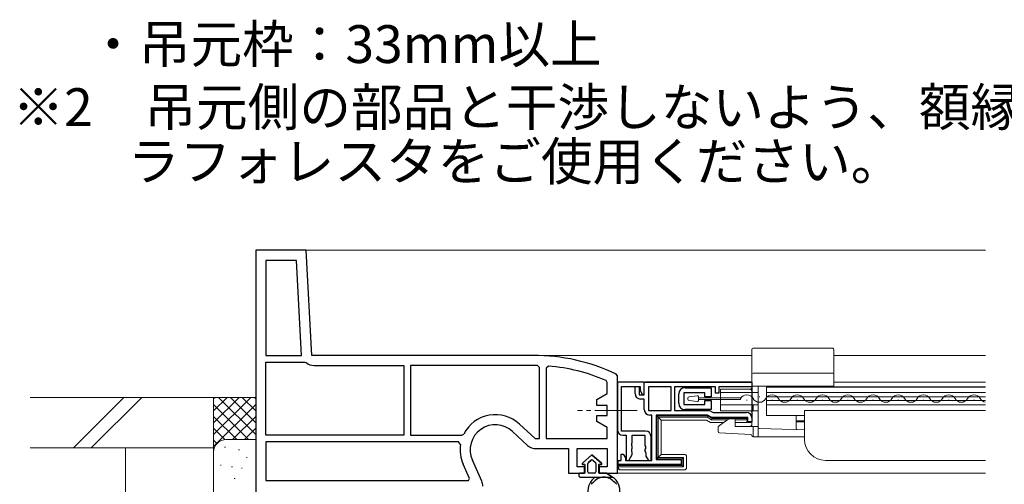
# Model space of a CAD drawing. Extents: x 0 to 990, y 0 to 1603.
# Drawn here: x 539 to 773, y 1047 to 1158 of the extents above; entities that cross this region are included whole.
import ezdxf

# ---------------------------------------------------------------- set-up
doc = ezdxf.new("R2010")
doc.units = 0
doc.linetypes.add('YCENTER_1', pattern=[13, 10, -1, 1, -1])
doc.layers.add('USER1', color=3, linetype='CONTINUOUS')
for name, color, linetype, lineweight in [('YKK_11', 7, 'CONTINUOUS', 30), ('YKK_12', 2, 'CONTINUOUS', 13), ('YKK_13', 4, 'CONTINUOUS', 13), ('YSS_K', 3, 'CONTINUOUS', 13)]:
    doc.layers.add(name, color=color, linetype=linetype, lineweight=lineweight)
doc.styles.get("Standard").update_dxf_attribs({"font": 'txt', "bigfont": 'BIGFONT'})

msp = doc.modelspace()

# ---------------------------------------------------------------- linework, layer by layer
at = {"layer": 'YKK_11', "color": 0, "linetype": 'ByBlock', "lineweight": -2, "ltscale": 0.5}
for p, q in [((595.09, 1102.92), (595.09, 1041.32)), ((607.09, 1102.92), (595.09, 1102.92)), ((608.4, 1077.92), (607.09, 1102.92)), ((604.81, 1100.52), (597.49, 1100.52)), ((597.49, 1100.52), (597.49, 1077.92)), ((606, 1077.92), (604.81, 1100.52)), ((606, 1077.92), (604.81, 1100.52)), ((597.49, 1077.92), (606, 1077.92)), ((661.09, 1077.92), (608.4, 1077.92)), ((597.49, 1058.92), (597.49, 1076.32)), ((597.49, 1076.32), (606.77, 1076.32)), ((606.77, 1076.32), (607.09, 1076.2)), ((608.96, 1075.52), (630.29, 1075.52)), ((630.29, 1075.52), (630.29, 1058.92)), ((661.09, 1075.52), (631.89, 1075.52)), ((631.89, 1075.52), (631.89, 1058.92)), ((661.09, 1075.52), (631.89, 1075.52)), ((662.59, 1075.01), (662.1, 1075.51)), ((662.59, 1058.12), (662.59, 1075.01)), ((664.73, 1075.37), (664.19, 1074.87)), ((664.19, 1074.87), (664.19, 1058.12)), ((664.19, 1074.87), (664.19, 1058.12)), ((681.09, 1073.03), (680.8, 1073.48)), ((681.09, 1049.92), (681.09, 1073.03)), ((678.69, 1071.48), (678.39, 1071.94)), ((678.69, 1068.87), (678.69, 1071.48)), ((681.09, 1071.52), (681.09, 1060.22)), ((687.49, 1071.52), (681.09, 1071.52)), ((682.09, 1059.92), (682.09, 1070.52)), ((682.09, 1070.52), (686.49, 1070.52)), ((685.29, 1068.82), (685.29, 1070.52)), ((685.29, 1070.52), (686.29, 1070.52)), ((686.29, 1070.52), (686.29, 1068.52)), ((686.49, 1070.52), (686.49, 1069.59)), ((687.49, 1068.72), (687.49, 1071.52)), ((687.49, 1071.52), (713.09, 1071.52)), ((687.49, 1068.52), (687.49, 1071.52)), ((693.89, 1070.42), (688.49, 1070.42)), ((688.49, 1070.42), (688.49, 1064.82)), ((693.89, 1064.82), (693.89, 1070.42)), ((693.89, 1064.82), (693.89, 1070.42)), ((704.39, 1070.42), (694.69, 1070.42)), ((694.69, 1070.42), (694.69, 1064.82)), ((704.39, 1068.92), (704.39, 1070.42)), ((713.09, 1070.42), (705.19, 1070.42)), ((705.19, 1070.42), (705.19, 1068.92)), ((713.09, 1071.52), (713.09, 1070.42)), ((676.19, 1067.42), (678.69, 1068.87)), ((686.29, 1068.52), (687.49, 1068.52)), ((686.49, 1069.59), (686.99, 1068.72)), ((686.99, 1068.72), (687.49, 1068.72)), ((705.19, 1068.92), (704.39, 1068.92)), ((676.19, 1066.02), (676.19, 1067.42)), ((678.69, 1066.02), (676.19, 1066.02)), ((678.69, 1063.62), (678.69, 1066.02)), ((687.49, 1067.52), (686.59, 1067.52)), ((687.49, 1065.02), (687.49, 1067.52)), ((676.19, 1062.22), (676.19, 1063.62)), ((676.19, 1063.62), (678.69, 1063.62)), ((688.49, 1064.82), (693.89, 1064.82)), ((689.29, 1063.72), (688.79, 1063.72)), ((689.29, 1052.92), (689.29, 1063.72)), ((702.53, 1063.72), (690.29, 1063.72)), ((690.29, 1063.72), (690.29, 1053.12)), ((694.69, 1064.82), (703.02, 1064.82)), ((703.57, 1063.12), (702.53, 1063.72)), ((703.02, 1064.82), (703.89, 1064.32)), ((712.09, 1063.12), (703.57, 1063.12)), ((703.89, 1064.32), (711.79, 1064.32)), ((712.09, 1062.12), (712.09, 1063.12)), ((713.09, 1063.02), (713.09, 1062.12)), ((657.8, 1061.58), (661.53, 1058.12)), ((678.69, 1060.78), (676.19, 1062.22)), ((678.69, 1058.12), (678.69, 1060.78)), ((713.09, 1062.12), (712.09, 1062.12)), ((630.29, 1058.92), (597.49, 1058.92)), ((630.29, 1058.92), (597.49, 1058.92)), ((631.89, 1058.92), (644.14, 1058.92)), ((644.14, 1058.92), (644.58, 1059.2)), ((656.17, 1059.82), (659.75, 1056.5)), ((687.79, 1059.92), (682.09, 1059.92)), ((682.39, 1058.92), (683.19, 1058.92)), ((683.19, 1058.92), (683.19, 1052.92)), ((684.64, 1057.21), (684.64, 1058.92)), ((684.64, 1058.92), (687.64, 1058.92)), ((687.64, 1058.92), (687.64, 1056.51)), ((689.09, 1052.92), (689.09, 1058.62)), ((643.3, 1057.32), (597.49, 1057.32)), ((597.49, 1057.32), (597.49, 1048.12)), ((643.79, 1056.74), (643.3, 1057.32)), ((661.53, 1058.12), (662.59, 1058.12)), ((664.19, 1058.12), (678.69, 1058.12)), ((684.51, 1056.97), (684.64, 1057.21)), ((684.51, 1056.48), (684.51, 1056.97)), ((684.64, 1056.24), (684.51, 1056.48)), ((684.64, 1055.81), (684.64, 1056.24)), ((687.64, 1056.51), (687.76, 1056.27)), ((687.76, 1056.27), (687.76, 1055.78)), ((661.73, 1055.72), (669.49, 1055.72)), ((669.49, 1055.72), (669.49, 1049.92)), ((671.49, 1051.42), (671.49, 1055.72)), ((671.49, 1055.72), (678.69, 1055.72)), ((678.69, 1055.72), (678.69, 1051.42)), ((681.99, 1052.92), (681.99, 1054.42)), ((681.99, 1054.42), (682.49, 1054.42)), ((682.49, 1054.42), (682.99, 1053.56)), ((683.81, 1052.92), (684.64, 1054.36)), ((684.51, 1055.57), (684.64, 1055.81)), ((684.51, 1055.08), (684.51, 1055.57)), ((684.64, 1054.84), (684.51, 1055.08)), ((684.64, 1054.36), (684.64, 1054.84)), ((687.76, 1055.78), (687.64, 1055.54)), ((687.64, 1055.54), (687.64, 1055.11)), ((687.64, 1055.11), (687.76, 1054.87)), ((687.76, 1054.87), (687.89, 1054.62)), ((687.89, 1054.62), (687.89, 1053.92)), ((687.89, 1053.92), (688.47, 1052.92)), ((645.94, 1048.58), (644.42, 1052)), ((648.84, 1047.99), (646.61, 1052.98)), ((673.29, 1051.42), (671.49, 1051.42)), ((673.29, 1049.92), (673.29, 1051.42)), ((678.69, 1051.42), (676.79, 1051.42)), ((676.79, 1051.42), (676.79, 1049.92)), ((681.29, 1051.92), (681.29, 1052.92)), ((681.29, 1052.92), (681.99, 1052.92)), ((696.29, 1051.92), (681.29, 1051.92)), ((682.99, 1053.56), (682.99, 1052.92)), ((682.99, 1052.92), (689.29, 1052.92)), ((683.19, 1052.92), (683.81, 1052.92)), ((688.47, 1052.92), (689.09, 1052.92)), ((690.29, 1053.12), (696.29, 1053.12)), ((696.29, 1053.12), (696.29, 1051.92)), ((669.49, 1049.92), (673.29, 1049.92)), ((676.79, 1049.92), (681.09, 1049.92)), ((597.49, 1048.12), (645.65, 1048.12)), ((597.49, 1048.12), (645.65, 1048.12)), ((645.65, 1048.12), (645.94, 1048.58))]:
    msp.add_line(p, q, dxfattribs=at)
at = {"layer": 'YKK_11'}
for p, q in [((697.19, 1070.23), (703.39, 1070.23)), ((703.39, 1070.23), (703.39, 1068.08)), ((695.69, 1066.53), (695.69, 1068.73)), ((701.89, 1069.03), (696.89, 1069.03)), ((696.89, 1069.03), (696.89, 1066.23)), ((701.89, 1068.08), (701.89, 1069.03)), ((703.39, 1068.08), (701.89, 1068.08)), ((696.89, 1066.23), (701.89, 1066.23)), ((701.89, 1066.23), (701.89, 1067.18)), ((701.89, 1067.18), (703.39, 1067.18)), ((703.39, 1067.18), (703.39, 1065.03)), ((703.39, 1065.03), (697.19, 1065.03))]:
    msp.add_line(p, q, dxfattribs=at)
at = {"layer": 'YKK_11', "color": 0, "linetype": 'ByBlock', "lineweight": -2, "ltscale": 0.5}
for centre, radius, start, end in [((661.09, 1031.92), 46, 64.6231, 90), ((608.96, 1078.42), 2.9, 229.8808, 270), ((661.09, 1031.92), 43.6, 88.6705, 90), ((661.09, 1031.92), 43.6, 66.6247, 85.2087), ((686.59, 1068.82), 1.3, 180, 270), ((652.09, 1055.42), 8.4, 47.156, 153.2924), ((688.79, 1065.02), 1.3, 180, 270), ((711.79, 1063.02), 1.3, 0, 90), ((652.09, 1055.42), 6, 47.156, 204.0515), ((682.39, 1060.22), 1.3, 180, 270), ((687.79, 1058.62), 1.3, 0, 90), ((652.09, 1055.42), 8.4, 170.9496, 204.0515), ((661.73, 1058.62), 2.9, 227.156, 270), ((646.19, 1046.8), 2.9, 0, 24.0515)]:
    msp.add_arc(centre, radius, start, end, dxfattribs=at)
at = {"layer": 'YKK_11'}
for centre, start, end in [((697.19, 1068.73), 90, 180), ((697.19, 1066.53), 180, 270)]:
    msp.add_arc(centre, 1.5, start, end, dxfattribs=at)
at = {"layer": 'YKK_12'}
for p, q in [((606.14, 1102.92), (768.59, 1102.92)), ((662.79, 1077.92), (713.09, 1077.92)), ((732.59, 1077.92), (768.59, 1077.92)), ((768.59, 1070.32), (716.59, 1070.32)), ((716.59, 1070.32), (716.59, 1063.62)), ((732.59, 1072.22), (732.59, 1070.82)), ((768.59, 1071.52), (732.59, 1071.52)), ((768.59, 1070.42), (732.59, 1070.42)), ((768.59, 1069.12), (716.59, 1069.12)), ((768.59, 1068.07), (716.59, 1068.07)), ((768.59, 1067.17), (716.59, 1067.17)), ((768.59, 1066.12), (716.59, 1066.12)), ((725.59, 1063.62), (716.59, 1063.62)), ((768.59, 1064.82), (725.59, 1064.82)), ((725.59, 1064.82), (725.59, 1057.92)), ((768.59, 1052.92), (730.59, 1052.92)), ((768.59, 1049.92), (680.59, 1049.92))]:
    msp.add_line(p, q, dxfattribs=at)
at = {"layer": 'YKK_12', "linetype": 'Continuous'}
for p, q in [((714.78, 1068.03, 0), (714.98, 1068.03, 0)), ((720.78, 1068.03, 0), (720.98, 1068.03, 0)), ((726.78, 1068.03, 0), (726.98, 1068.03, 0)), ((732.78, 1068.03, 0), (732.98, 1068.03, 0)), ((738.78, 1068.03, 0), (738.98, 1068.03, 0)), ((744.78, 1068.03, 0), (744.98, 1068.03, 0)), ((750.78, 1068.03, 0), (750.98, 1068.03, 0)), ((756.78, 1068.03, 0), (756.98, 1068.03, 0)), ((762.78, 1068.03, 0), (762.98, 1068.03, 0)), ((711.78, 1067.27, 0), (711.98, 1067.27, 0)), ((717.78, 1067.27, 0), (717.98, 1067.27, 0)), ((723.78, 1067.27, 0), (723.98, 1067.27, 0)), ((729.78, 1067.27, 0), (729.98, 1067.27, 0)), ((735.78, 1067.27, 0), (735.98, 1067.27, 0)), ((741.78, 1067.27, 0), (741.98, 1067.27, 0)), ((747.78, 1067.27, 0), (747.98, 1067.27, 0)), ((753.78, 1067.27, 0), (753.98, 1067.27, 0)), ((759.78, 1067.27, 0), (759.98, 1067.27, 0)), ((765.78, 1067.27, 0), (765.98, 1067.27, 0))]:
    msp.add_line(p, q, dxfattribs=at)
at = {"layer": 'YKK_12', "linetype": 'YCENTER_1'}
msp.add_line((685.76, 1064.82), (671.61, 1064.82), dxfattribs=at)
at = {"layer": 'YKK_12', "linetype": 'Continuous'}
for centre, start, end in [((711.88, 1066.81, 0), 29.2025, 150.7975), ((714.88, 1068.48, 0), 209.2025, 330.7975), ((717.88, 1066.81, 0), 29.2025, 150.7975), ((720.88, 1068.48, 0), 209.2025, 330.7975), ((723.88, 1066.81, 0), 29.2025, 150.7975), ((726.88, 1068.48, 0), 209.2025, 330.7975), ((729.88, 1066.81, 0), 29.2025, 150.7975), ((732.88, 1068.48, 0), 209.2025, 330.7975), ((735.88, 1066.81, 0), 29.2025, 150.7975), ((738.88, 1068.48, 0), 209.2025, 330.7975), ((741.88, 1066.81, 0), 29.2025, 150.7975), ((744.88, 1068.48, 0), 209.2025, 330.7975), ((747.88, 1066.81, 0), 29.2025, 150.7975), ((750.88, 1068.48, 0), 209.2025, 330.7975), ((753.88, 1066.81, 0), 29.2025, 150.7975), ((756.88, 1068.48, 0), 209.2025, 330.7975), ((759.88, 1066.81, 0), 29.2025, 150.7975), ((762.88, 1068.48, 0), 209.2025, 330.7975), ((765.88, 1066.81, 0), 29.2025, 150.7975), ((768.88, 1068.48, 0), 209.2025, 260.0837)]:
    msp.add_arc(centre, 1.72, start, end, dxfattribs=at)
at = {"layer": 'YKK_12'}
msp.add_arc((730.59, 1057.92), 5, 180, 270, dxfattribs=at)
at = {"layer": 'YKK_13', "linetype": 'Continuous'}
for p, q in [((713.39, 1079.62), (723.59, 1079.62)), ((723.59, 1079.62), (725.72, 1079.62)), ((725.72, 1079.62), (732.29, 1079.6)), ((713.09, 1079.32), (713.09, 1076.44)), ((732.59, 1076.44), (732.59, 1079.3)), ((713.09, 1076.44), (713.09, 1075.02)), ((713.09, 1075.02), (713.09, 1073.99)), ((732.59, 1075.02), (732.59, 1076.44)), ((732.59, 1073.99), (732.59, 1075.02)), ((713.09, 1073.42), (713.09, 1073.99)), ((713.09, 1073.42), (713.09, 1070.62)), ((732.29, 1073.72), (713.39, 1073.72)), ((732.59, 1073.42), (732.59, 1073.99)), ((732.59, 1070.62), (732.59, 1073.42)), ((687.76, 1071.61), (712.81, 1071.61)), ((687.79, 1071.52), (712.79, 1071.52)), ((713.09, 1071.22), (713.09, 1062.31)), ((713.09, 1070.62), (713.39, 1070.62)), ((713.09, 1070.13), (713.09, 1070.62)), ((713.11, 1071.31), (713.11, 1062.22)), ((713.39, 1070.62), (732.29, 1070.62)), ((714.59, 1069.12), (714.59, 1070.62)), ((723.59, 1070.32), (723.59, 1070.62)), ((732.29, 1070.62), (732.59, 1070.62)), ((697.88, 1067.49, 0), (697.88, 1067.77, 0)), ((700.04, 1068.33, 0), (698.14, 1068.07, 0)), ((700.38, 1067.23, 0), (700.38, 1068.04, 0)), ((700.38, 1067.83, 0), (710.38, 1067.83, 0)), ((712.79, 1069.91), (705.59, 1069.85)), ((705.59, 1069.85), (705.59, 1069.55)), ((705.59, 1069.55), (705.59, 1069.12)), ((705.59, 1069.12), (713.39, 1069.12)), ((705.59, 1069.12), (705.59, 1068.1)), ((705.59, 1068.1), (705.59, 1067.8)), ((705.59, 1067.8), (705.59, 1067.43)), ((710.38, 1067.43, 0), (710.38, 1067.83, 0)), ((713.39, 1069.12), (714.59, 1069.12)), ((714.59, 1069.12), (714.59, 1068.1)), ((714.59, 1067.8), (714.59, 1068.1)), ((714.59, 1067.8), (714.59, 1067.43)), ((700.04, 1066.93, 0), (698.14, 1067.2, 0)), ((710.38, 1067.43, 0), (700.38, 1067.43, 0)), ((705.59, 1067.43), (705.59, 1067.13)), ((705.59, 1067.13), (705.59, 1066.17)), ((705.59, 1066.17), (713.39, 1066.12)), ((705.59, 1066.17), (705.59, 1064.72)), ((713.39, 1066.12), (714.59, 1066.12)), ((713.39, 1066.12), (713.39, 1064.72)), ((714.59, 1067.13), (714.59, 1067.43)), ((714.59, 1067.13), (714.59, 1066.12)), ((714.59, 1064.72), (714.59, 1066.12)), ((690.49, 1053.62), (690.49, 1063.22)), ((690.5, 1063.21), (690.5, 1053.63)), ((690.59, 1063.42), (691.49, 1062.52)), ((690.79, 1063.52), (702.44, 1063.52)), ((702.43, 1063.51), (690.8, 1063.51)), ((690.81, 1053.64), (690.81, 1063.2)), ((690.81, 1063.2), (702.43, 1063.2)), ((702.51, 1063.5), (702.43, 1063.2)), ((702.43, 1063.2), (703.47, 1062.6)), ((703.48, 1062.95), (702.58, 1063.47)), ((702.59, 1063.48), (703.49, 1062.96)), ((705.59, 1064.72), (713.39, 1064.72)), ((713.09, 1061.52), (713.09, 1064.42)), ((713.39, 1064.72), (714.59, 1064.72)), ((714.59, 1064.72), (714.59, 1061.02)), ((723.59, 1060.57), (723.59, 1063.62)), ((702.17, 1062.52), (691.49, 1062.52)), ((691.49, 1062.52), (691.49, 1054.32)), ((703.22, 1061.96), (702.32, 1062.48)), ((706.35, 1061.92), (703.37, 1061.92)), ((703.56, 1062.92), (703.47, 1062.6)), ((703.47, 1062.6), (707.29, 1062.6)), ((711.98, 1062.91), (703.63, 1062.91)), ((703.64, 1062.92), (711.99, 1062.92)), ((705.11, 1061.03), (705.09, 1061.02)), ((705.09, 1061.02), (705.09, 1059.8)), ((705.09, 1061.02), (705.09, 1061.02)), ((705.14, 1061.05), (705.11, 1061.03)), ((705.17, 1061.08), (705.14, 1061.05)), ((705.21, 1061.11), (705.17, 1061.08)), ((705.26, 1061.14), (705.21, 1061.11)), ((705.32, 1061.18), (705.26, 1061.14)), ((705.37, 1061.22), (705.32, 1061.18)), ((707.59, 1062.82), (705.37, 1061.22)), ((709.09, 1062.82), (707.59, 1062.82)), ((709.09, 1061.02), (709.09, 1062.82)), ((709.09, 1062.6), (711.68, 1062.6)), ((712.81, 1061.92), (709.09, 1061.92)), ((709.09, 1061.02), (713.39, 1061.02)), ((712.79, 1062.01), (711.69, 1062.01)), ((711.98, 1062.91), (711.99, 1062.92)), ((711.98, 1062.9), (711.98, 1062.91)), ((711.99, 1062.92), (711.99, 1062.31)), ((713.39, 1061.02), (713.39, 1058.82)), ((713.39, 1061.02), (714.59, 1061.02)), ((714.59, 1058.82), (714.59, 1061.02)), ((723.59, 1062.32), (725.59, 1062.33)), ((725.59, 1062.12), (723.59, 1062.12)), ((705.37, 1059.5), (712.8, 1059.11)), ((713.39, 1058.82), (713.39, 1058.52)), ((713.39, 1058.52), (714.59, 1058.52)), ((714.59, 1058.52), (714.59, 1058.82)), ((714.59, 1058.52), (725.59, 1058.52)), ((714.88, 1060.51), (725.59, 1060.23)), ((690.59, 1053.42), (691.49, 1054.32)), ((696.81, 1053.64), (690.81, 1053.64)), ((691.49, 1054.32), (697.19, 1054.32)), ((696.41, 1053.24), (696.81, 1053.64)), ((696.81, 1051.4), (696.81, 1053.64)), ((697.49, 1054.02), (697.49, 1051.02)), ((681.26, 1051.02), (681.26, 1052.65)), ((681.29, 1051.72), (681.29, 1052.62)), ((681.3, 1051.71), (681.29, 1051.72)), ((696.19, 1051.72), (681.29, 1051.72)), ((681.3, 1051.71), (681.31, 1051.4)), ((696.2, 1051.71), (681.3, 1051.71)), ((681.31, 1051.4), (696.81, 1051.4)), ((681.31, 1051.17), (681.31, 1051.4)), ((696.19, 1053.32), (690.79, 1053.32)), ((690.8, 1053.33), (696.2, 1053.33)), ((696.41, 1051.8), (696.81, 1051.4)), ((696.49, 1052.02), (696.49, 1053.02)), ((696.5, 1053.03), (696.5, 1052.01)), ((697.19, 1050.72), (681.56, 1050.72))]:
    msp.add_line(p, q, dxfattribs=at)
at = {"layer": 'YKK_13', "linetype": 'ByBlock', "lineweight": -2}
for p, q in [((675.04, 1054.22), (672.76, 1052.28)), ((675.04, 1054.22), (672.76, 1052.28)), ((677.32, 1052.28), (675.04, 1054.22)), ((675.04, 1054.22), (677.32, 1052.28)), ((672.89, 1051.92), (673.39, 1051.92)), ((673.39, 1051.92), (672.89, 1051.92)), ((673.39, 1051.92), (673.39, 1049.92)), ((673.39, 1051.92), (673.39, 1049.92)), ((674.09, 1050.22), (674.09, 1052.22)), ((674.09, 1050.22), (674.09, 1052.22)), ((674.19, 1052.45), (674.84, 1053)), ((674.84, 1053), (674.19, 1052.45)), ((675.23, 1053), (675.88, 1052.45)), ((675.23, 1053), (675.88, 1052.45)), ((675.99, 1052.22), (675.99, 1050.22)), ((675.99, 1052.22), (675.99, 1050.22)), ((676.69, 1051.92), (677.19, 1051.92)), ((676.69, 1049.92), (676.69, 1051.92)), ((676.69, 1051.92), (676.69, 1049.92)), ((677.19, 1051.92), (676.69, 1051.92)), ((673.39, 1049.92), (672.39, 1049.92)), ((673.39, 1049.92), (672.39, 1049.92)), ((672.39, 1048.92), (679.94, 1048.92)), ((675.69, 1049.92), (674.39, 1049.92)), ((675.69, 1049.92), (674.39, 1049.92)), ((678.49, 1049.92), (676.69, 1049.92)), ((678.49, 1049.92), (676.69, 1049.92)), ((679.94, 1048.92), (678.49, 1049.92)), ((678.49, 1049.92), (679.94, 1048.92))]:
    msp.add_line(p, q, dxfattribs=at)
at = {"layer": 'YKK_13', "linetype": 'Continuous'}
for centre, radius, start, end in [((713.39, 1079.32), 0.3, 90, 180), ((732.29, 1079.3), 0.3, 0, 89.8294), ((713.39, 1073.42), 0.3, 90.0023, 180), ((732.29, 1073.42), 0.3, 0, 90), ((712.79, 1070.21), 0.3, 270.5, 0), ((698.18, 1067.77, 0), 0.3, 98, 180), ((700.08, 1068.04, 0), 0.3, 0, 98), ((698.18, 1067.49, 0), 0.3, 180, 262), ((700.08, 1067.23, 0), 0.3, 262, 0), ((712.79, 1064.42), 0.3, 0, 90), ((712.59, 1061.52), 0.5, 270, 0), ((714.89, 1060.81), 0.3, 180, 268.5), ((705.39, 1059.8), 0.3, 180, 267), ((712.79, 1058.81), 0.3, 0.3774, 87), ((713.39, 1058.82), 0.3, 180.3774, 270.0012), ((723.89, 1060.57), 0.3, 180, 268.5)]:
    msp.add_arc(centre, radius, start, end, dxfattribs=at)
at = {"layer": 'YKK_13', "linetype": 'ByBlock', "lineweight": -2}
for centre, radius, start, end in [((672.89, 1052.12), 0.202, 130.4638, 270), ((672.89, 1052.12), 0.202, 130.4638, 270), ((674.39, 1052.22), 0.3, 130.4638, 180), ((674.39, 1052.22), 0.3, 130.4638, 180), ((675.04, 1052.78), 0.3, 49.5362, 130.4638), ((675.04, 1052.78), 0.3, 49.5362, 130.4638), ((675.69, 1052.22), 0.3, 0, 49.5362), ((675.69, 1052.22), 0.3, 0, 49.5362), ((677.19, 1052.12), 0.202, 270, 49.5362), ((677.19, 1052.12), 0.202, 270, 49.5362), ((672.39, 1049.42), 0.5, 90.1146, 269.8854), ((672.39, 1049.42), 0.5, 90, 270.1146), ((672.39, 1049.42), 0.5, 90, 90.1147), ((674.39, 1050.22), 0.3, 180, 270), ((674.39, 1050.22), 0.3, 180, 270), ((677.89, 1045.72), 3.8, 122.6369, 188.3644), ((677.89, 1045.72), 3.2, 36.8522, 143.1478), ((675.69, 1050.22), 0.3, 270, 0), ((675.69, 1050.22), 0.3, 270, 0), ((677.89, 1045.72), 3.8, 351.6356, 57.3631), ((675.12, 1047.32), 0.2, 93.367, 206.633), ((675.09, 1047.82), 0.3, 273.367, 323.1478), ((680.69, 1047.82), 0.3, 216.8522, 266.633), ((680.66, 1047.32), 0.2, 333.367, 86.633)]:
    msp.add_arc(centre, radius, start, end, dxfattribs=at)
at = {"layer": 'YKK_13', "linetype": 'Continuous', "extrusion": (0, 0, -1)}
for centre, major_axis, ratio, start_param, end_param in [((687.76, 1071.31), (-0.082, 0.289), 0.997983, 4.99092, 6.560651), ((687.79, 1071.22), (-0.082, 0.289), 0.997983, 4.99092, 6.560651), ((712.79, 1071.22), (0.082, 0.289), 0.997983, 6.00572, 7.575451), ((712.81, 1071.31), (0.082, 0.289), 0.997983, 6.00572, 7.575451), ((690.79, 1063.22), (-0.212, 0.212), 0.999695, 5.497939, 7.068431), ((690.81, 1063.2), (-0.282, 0.12), 0.976036, 5.89041, 6.675656), ((690.81, 1063.2), (-0.12, 0.282), 0.976036, 5.890715, 6.675961), ((702.43, 1063.2), (0.041, 0.303), 0.9824, 6.152265, 6.414024), ((702.44, 1063.22), (0.078, 0.29), 0.999837, 6.021427, 6.544944), ((702.43, 1063.2), (0.116, 0.282), 0.9824, 6.152347, 6.414105), ((703.64, 1063.22), (-0.078, -0.29), 0.999837, 6.021427, 6.544944), ((702.17, 1062.22), (0.078, 0.29), 0.998001, 6.021886, 6.544485), ((703.37, 1062.22), (-0.078, -0.29), 0.998001, 6.021886, 6.544485), ((703.63, 1063.21), (0.116, 0.282), 0.9824, 3.010754, 3.272513), ((703.63, 1063.21), (0.041, 0.303), 0.9824, 3.010673, 3.272431), ((711.68, 1062.91), (0, 0.311), 0.965689, 1.58825, 3.141593), ((711.69, 1062.31), (0.082, -0.289), 0.997983, 4.99092, 6.560651), ((712.79, 1062.31), (0.082, -0.289), 0.997983, 4.99092, 6.560651), ((712.81, 1062.22), (0.082, -0.289), 0.997983, 4.99092, 6.560651), ((690.79, 1053.62), (-0.212, -0.212), 0.999695, 5.497939, 7.068431), ((690.81, 1053.64), (-0.282, -0.12), 0.976036, 5.890715, 6.675961), ((697.19, 1054.02), (0.213, 0.213), 0.99628, 5.499651, 7.06672), ((681.56, 1052.65), (-0.212, 0.212), 0.999695, 5.497939, 7.068431), ((681.59, 1052.62), (-0.212, 0.212), 0.999695, 5.497939, 7.068431), ((690.81, 1053.64), (0.12, 0.282), 0.976036, 2.748817, 3.534063), ((696.19, 1053.02), (0.212, 0.212), 0.999695, 5.497939, 7.068431), ((696.19, 1052.02), (0.212, -0.212), 0.999695, 5.497939, 7.068431), ((696.2, 1053.03), (0.12, 0.282), 0.976036, 5.89041, 6.675656), ((696.2, 1052.01), (-0.12, 0.282), 0.976036, 2.749122, 3.534368), ((696.2, 1053.03), (-0.282, -0.12), 0.976036, 2.749122, 3.534368), ((696.2, 1052.01), (-0.282, 0.12), 0.976036, 2.748817, 3.534063), ((681.56, 1051.02), (-0.082, -0.289), 0.997983, 6.00572, 7.575451), ((681.61, 1051.18), (-0.082, -0.289), 0.997983, 1.232244, 1.292265), ((681.6, 1051.16), (-0.185, 0.245), 0.938416, 3.818801, 5.328511), ((697.19, 1051.02), (0.213, -0.213), 0.99628, 5.499651, 7.06672)]:
    msp.add_ellipse(centre, major_axis=major_axis, ratio=ratio, start_param=start_param, end_param=end_param, dxfattribs=at)
at = {"layer": 'YKK_13', "linetype": 'Continuous'}
msp.add_open_spline([(713.09, 1070.13), (713.09, 1070.03), (713.05, 1069.93), (712.93, 1069.76), (712.86, 1069.69), (712.79, 1069.61)], degree=3, knots=[0, 0, 0, 0, 0.5, 0.5, 1, 1, 1, 1], dxfattribs=at)
at = {"layer": 'YSS_K', "linetype": 'Continuous', "ltscale": 1.5}
for p, q in [((541.45, 1067.92), (585.09, 1067.92)), ((551.74, 1055.92), (563.74, 1067.92)), ((555.98, 1055.92), (567.98, 1067.92)), ((585.09, 1067.92), (595.09, 1067.92)), ((585.09, 1054.92), (585.09, 1067.92)), ((593.95, 1067.92), (585.09, 1059.07)), ((591.12, 1067.92), (585.09, 1061.89)), ((588.29, 1067.92), (585.09, 1064.72)), ((585.46, 1067.92), (585.09, 1067.55)), ((585.09, 1055.92), (585.09, 1067.92)), ((595.09, 1059.07), (586.23, 1067.92)), ((595.09, 1061.89), (589.06, 1067.92)), ((595.09, 1064.72), (591.89, 1067.92)), ((595.09, 1067.55), (594.72, 1067.92)), ((595.09, 1066.24), (585.09, 1056.24)), ((593.4, 1057.92), (585.09, 1066.24)), ((590.57, 1057.92), (585.09, 1063.41)), ((595.09, 1063.41), (589.6, 1057.92)), ((587.76, 1057.91), (585.09, 1060.58)), ((595.09, 1060.58), (592.41, 1057.91)), ((585.88, 1056.96), (585.09, 1057.75)), ((587.89, 1056.1), (587.69, 1056.1)), ((588.09, 1057.92), (595.09, 1057.92)), ((564.09, 1055.92), (541.45, 1055.92)), ((541.45, 1055.92), (585.09, 1055.92)), ((564.09, 1055.92), (564.09, 1039.92)), ((585.09, 1043.82), (585.09, 1054.92)), ((591.23, 1055.43), (591.03, 1055.43)), ((593.09, 1053.6), (592.89, 1053.6)), ((586.89, 1051.76), (586.69, 1051.76)), ((589.56, 1051.42), (589.36, 1051.42)), ((591.9, 1051.09), (591.7, 1051.09)), ((590.17, 1048.63), (589.97, 1048.63))]:
    msp.add_line(p, q, dxfattribs=at)
msp.add_arc((588.09, 1054.92), 3, 90, 180, dxfattribs=at)

# ---------------------------------------------------------------- texts
at = {"layer": 'USER1'}
for s, p in [('  \u3000・吊元枠：33mm以上', (537.25, 1147.5)), ('※2\u3000吊元側の部品と干渉しないよう、額縁にはアングル無用（しゃくり有り）の', (537.25, 1132.5)), ('ラフォレスタをご使用ください。', (564.69, 1119.59))]:
    msp.add_text(s, height=9, dxfattribs=at).set_placement(p)

doc.saveas('drawing.dxf')
